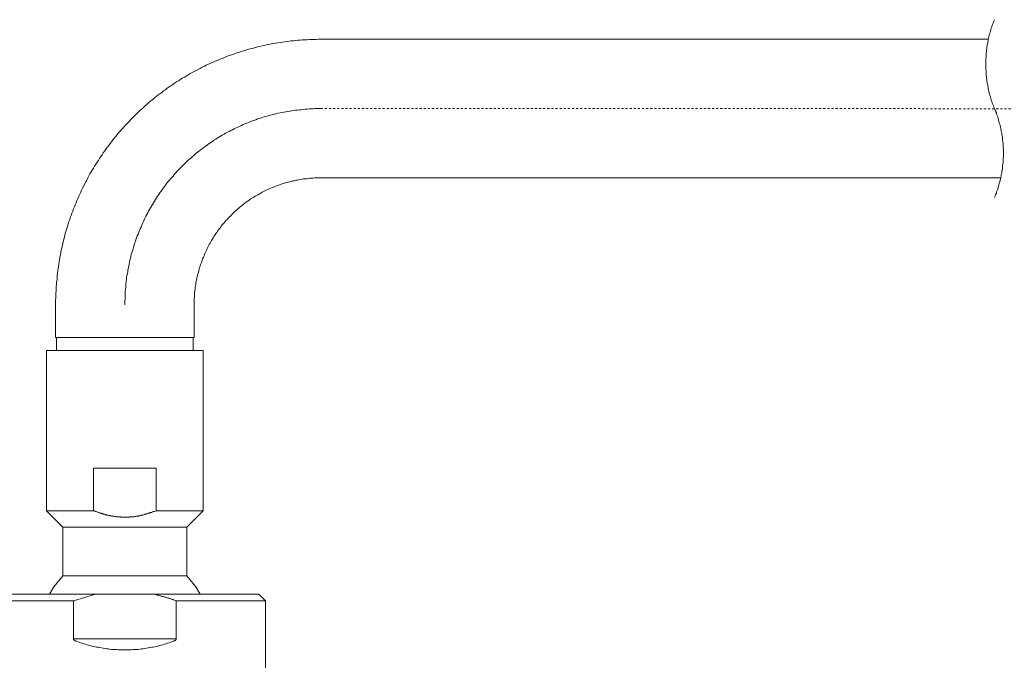
# Model space of a CAD drawing. Units: inches. Extents: x -311 to 1865, y -574 to 1029.
# Drawn here: x 888 to 1056, y 712 to 822 of the extents above; entities that cross this region are included whole.
import ezdxf

# ---------------------------------------------------------------- set-up
doc = ezdxf.new("R2010")
doc.units = ezdxf.units.IN
doc.header["$MEASUREMENT"] = 0
doc.linetypes.add('AI-Linetype-150', pattern=[0.705556, 0.352778, -0.352778])
doc.linetypes.add('AI-Linetype-151', pattern=[0.705556, 0.352778, -0.352778])
doc.layers.add('图层 1', color=7, linetype='Continuous')

msp = doc.modelspace()

# ---------------------------------------------------------------- linework, layer by layer
at = {"layer": '图层 1', "color": 7, "lineweight": 9}
for points in [[(1054.57, 822.23), (1054.44, 821.99), (1054.37, 821.75), (1054.26, 821.52), (1054.17, 821.27), (1054.1, 821.03), (1053.99, 820.79), (1053.92, 820.56), (1053.87, 820.29), (1053.78, 820.06), (1053.7, 819.8), (1053.65, 819.56), (1053.6, 819.31), (1053.52, 819.07), (1053.47, 818.8), (1053.43, 818.58), (1053.38, 818.3), (1053.34, 818.07), (1053.29, 817.8), (1053.24, 817.56), (1053.22, 817.29), (1053.16, 817.05), (1053.15, 816.8), (1053.11, 816.53), (1053.11, 816.29), (1053.09, 816.03), (1053.09, 815.77), (1053.04, 815.52), (1053.04, 815.25), (1053.04, 814.98), (1053.04, 814.77), (1053.04, 814.49), (1053.04, 814.23), (1053.04, 813.97), (1053.04, 813.72), (1053.09, 813.46), (1053.09, 813.2), (1053.11, 812.95), (1053.11, 812.69), (1053.15, 812.43), (1053.16, 812.19), (1053.22, 811.91), (1053.24, 811.7), (1053.29, 811.43), (1053.34, 811.17), (1053.38, 810.91), (1053.43, 810.65), (1053.47, 810.42), (1053.52, 810.16), (1053.6, 809.91), (1053.65, 809.67), (1053.7, 809.41), (1053.78, 809.16), (1053.87, 808.94), (1053.92, 808.7), (1053.99, 808.45), (1054.1, 808.19), (1054.17, 807.94), (1054.26, 807.72), (1054.37, 807.45), (1054.44, 807.23), (1054.57, 806.99)], [(939.14, 818.88), (938.75, 818.88), (938.37, 818.86), (937.99, 818.86), (937.57, 818.86), (937.2, 818.83), (936.82, 818.8), (936.42, 818.79), (936, 818.76), (935.64, 818.73), (935.25, 818.71), (934.88, 818.66), (934.49, 818.63), (934.07, 818.59), (933.71, 818.53), (933.31, 818.49), (932.93, 818.44), (932.56, 818.4), (932.16, 818.33), (931.78, 818.29), (931.38, 818.21), (931.02, 818.13), (930.64, 818.07), (930.26, 818), (929.87, 817.92), (929.47, 817.83), (929.09, 817.75), (928.71, 817.65), (928.33, 817.56), (927.97, 817.47), (927.59, 817.37), (927.21, 817.28), (926.82, 817.18), (926.45, 817.05), (926.08, 816.95), (925.73, 816.83), (925.33, 816.72), (924.97, 816.6), (924.58, 816.49), (924.23, 816.34), (923.85, 816.22), (923.48, 816.07), (923.13, 815.95), (922.77, 815.81), (922.41, 815.66), (922.01, 815.52), (921.67, 815.37), (921.31, 815.22), (920.95, 815.06), (920.61, 814.89), (920.24, 814.77), (919.9, 814.59), (919.52, 814.43), (919.22, 814.24), (918.84, 814.07), (918.51, 813.88), (918.15, 813.72), (917.81, 813.53), (917.45, 813.34), (917.1, 813.17), (916.78, 812.98), (916.45, 812.79), (916.09, 812.57), (915.79, 812.38), (915.42, 812.19), (915.1, 811.98), (914.76, 811.76), (914.45, 811.57), (914.11, 811.35), (913.78, 811.14), (913.47, 810.89), (913.15, 810.7), (912.82, 810.48), (912.52, 810.23), (912.21, 810.01), (911.9, 809.76), (911.56, 809.53), (911.25, 809.3), (910.95, 809.05), (910.66, 808.81), (910.35, 808.57), (910.04, 808.31), (909.76, 808.07), (909.45, 807.8), (909.16, 807.56), (908.87, 807.29), (908.58, 807.03), (908.29, 806.77), (908, 806.5), (907.72, 806.21), (907.46, 805.96), (907.17, 805.69), (906.89, 805.4), (906.61, 805.14), (906.36, 804.86), (906.09, 804.58), (905.82, 804.28), (905.53, 804), (905.3, 803.71), (905.03, 803.41), (904.77, 803.13), (904.52, 802.82), (904.25, 802.53), (904.03, 802.22), (903.76, 801.93), (903.53, 801.62), (903.28, 801.31), (903.04, 800.99), (902.81, 800.67), (902.59, 800.37), (902.34, 800.05), (902.14, 799.74), (901.89, 799.41), (901.69, 799.09), (901.47, 798.78), (901.25, 798.46), (901.04, 798.12), (900.82, 797.8), (900.62, 797.47), (900.4, 797.13), (900.22, 796.79), (900.01, 796.45), (899.81, 796.13), (899.61, 795.79), (899.43, 795.45), (899.23, 795.1), (899.05, 794.75), (898.89, 794.43), (898.69, 794.07), (898.53, 793.74), (898.35, 793.37), (898.17, 793), (898.02, 792.67), (897.86, 792.31), (897.68, 791.96), (897.53, 791.59), (897.35, 791.23), (897.23, 790.87), (897.08, 790.51), (896.94, 790.16), (896.78, 789.8), (896.65, 789.44), (896.51, 789.05), (896.38, 788.7), (896.23, 788.34), (896.13, 787.95), (896, 787.59), (895.87, 787.22), (895.77, 786.86), (895.66, 786.46), (895.55, 786.1), (895.44, 785.73), (895.33, 785.35), (895.24, 784.97), (895.15, 784.59), (895.04, 784.21), (894.95, 783.82), (894.84, 783.44), (894.77, 783.07), (894.68, 782.68), (894.59, 782.31), (894.54, 781.93), (894.47, 781.54), (894.39, 781.15), (894.32, 780.75), (894.28, 780.37), (894.21, 779.99), (894.16, 779.61), (894.1, 779.23), (894.05, 778.83), (894.01, 778.45), (893.96, 778.05), (893.96, 777.67), (893.89, 777.28), (893.87, 776.9), (893.83, 776.51), (893.82, 776.11), (893.8, 775.72), (893.78, 775.33), (893.76, 774.95), (893.76, 774.55), (893.73, 774.17), (893.73, 773.78), (893.73, 773.38)], [(1053.51, 818.88), (939.14, 818.88)], [(1054.57, 791.76), (1054.66, 791.99), (1054.73, 792.24), (1054.86, 792.49), (1054.9, 792.72), (1055.02, 792.96), (1055.09, 793.19), (1055.15, 793.45), (1055.22, 793.67), (1055.29, 793.95), (1055.37, 794.18), (1055.44, 794.43), (1055.51, 794.7), (1055.56, 794.93), (1055.6, 795.16), (1055.67, 795.43), (1055.71, 795.67), (1055.78, 795.93), (1055.8, 796.16), (1055.85, 796.44), (1055.89, 796.71), (1055.91, 796.94), (1055.94, 797.21), (1055.96, 797.47), (1056, 797.71), (1056.02, 797.97), (1056.05, 798.21), (1056.05, 798.48), (1056.07, 798.74), (1056.07, 799), (1056.07, 799.25), (1056.07, 799.5), (1056.07, 799.77), (1056.07, 800.01), (1056.05, 800.27), (1056.05, 800.53), (1056.02, 800.78), (1056, 801.05), (1055.96, 801.31), (1055.94, 801.55), (1055.91, 801.81), (1055.89, 802.07), (1055.85, 802.31), (1055.8, 802.57), (1055.78, 802.82), (1055.71, 803.08), (1055.67, 803.31), (1055.6, 803.59), (1055.56, 803.81), (1055.51, 804.09), (1055.44, 804.31), (1055.37, 804.58), (1055.29, 804.83), (1055.22, 805.07), (1055.15, 805.31), (1055.09, 805.56), (1055.02, 805.79), (1054.9, 806.02), (1054.86, 806.29), (1054.73, 806.53), (1054.66, 806.75), (1054.57, 806.99)], [(939.14, 795.12), (938.87, 795.12), (938.6, 795.12), (938.35, 795.1), (938.08, 795.1), (937.79, 795.07), (937.56, 795.07), (937.27, 795.05), (937, 795.03), (936.74, 794.97), (936.47, 794.94), (936.2, 794.93), (935.95, 794.87), (935.66, 794.83), (935.41, 794.78), (935.14, 794.73), (934.88, 794.7), (934.6, 794.64), (934.34, 794.59), (934.13, 794.52), (933.84, 794.45), (933.57, 794.38), (933.31, 794.34), (933.04, 794.25), (932.81, 794.15), (932.56, 794.09), (932.29, 794.02), (932.05, 793.92), (931.78, 793.83), (931.54, 793.74), (931.27, 793.64), (931.04, 793.54), (930.79, 793.45), (930.53, 793.36), (930.3, 793.23), (930.06, 793.1), (929.79, 793), (929.56, 792.89), (929.31, 792.77), (929.09, 792.65), (928.86, 792.51), (928.62, 792.38), (928.39, 792.24), (928.13, 792.11), (927.92, 791.98), (927.68, 791.84), (927.47, 791.69), (927.23, 791.56), (927.01, 791.39), (926.8, 791.25), (926.54, 791.09), (926.35, 790.96), (926.11, 790.78), (925.91, 790.6), (925.73, 790.43), (925.52, 790.28), (925.28, 790.11), (925.08, 789.94), (924.87, 789.78), (924.69, 789.59), (924.49, 789.42), (924.29, 789.22), (924.09, 789.02), (923.89, 788.82), (923.73, 788.64), (923.51, 788.45), (923.35, 788.25), (923.15, 788.07), (922.95, 787.88), (922.79, 787.66), (922.63, 787.46), (922.43, 787.25), (922.27, 787.06), (922.1, 786.86), (921.96, 786.64), (921.8, 786.42), (921.62, 786.21), (921.47, 785.97), (921.31, 785.77), (921.16, 785.56), (921.02, 785.3), (920.84, 785.1), (920.71, 784.86), (920.61, 784.65), (920.44, 784.39), (920.3, 784.17), (920.19, 783.95), (920.03, 783.71), (919.92, 783.47), (919.81, 783.23), (919.68, 782.99), (919.56, 782.74), (919.43, 782.51), (919.34, 782.28), (919.23, 782.01), (919.14, 781.77), (919.03, 781.52), (918.91, 781.26), (918.82, 781.03), (918.75, 780.75), (918.66, 780.52), (918.55, 780.25), (918.48, 779.99), (918.38, 779.74), (918.31, 779.49), (918.24, 779.23), (918.17, 778.96), (918.08, 778.69), (918.04, 778.44), (917.99, 778.18), (917.93, 777.94), (917.86, 777.67), (917.81, 777.39), (917.75, 777.15), (917.72, 776.87), (917.7, 776.59), (917.64, 776.31), (917.63, 776.06), (917.57, 775.8), (917.54, 775.53), (917.52, 775.26), (917.5, 775.01), (917.5, 774.73), (917.46, 774.45), (917.45, 774.19), (917.45, 773.93), (917.45, 773.65), (917.45, 773.38)], [(939.14, 795.12), (1055.6, 795.12)], [(893.73, 773.38), (893.73, 767.79)], [(917.45, 767.79), (917.45, 773.38)], [(893.73, 767.79), (905.6, 767.79)], [(893.87, 767.79), (893.87, 765.54)], [(905.6, 767.79), (917.45, 767.79)], [(917.3, 765.54), (917.3, 767.79)], [(892.15, 765.54), (919.02, 765.54)], [(892.15, 765.54), (892.15, 738.08)], [(919.02, 738.08), (919.02, 765.54)], [(900.22, 738.08), (900.22, 745.37)], [(900.22, 745.37), (910.95, 745.37)], [(910.95, 745.37), (910.95, 738.08)], [(892.15, 738.08), (900.22, 738.08)], [(892.15, 738.08), (894.95, 735.27)], [(910.95, 738.08), (910.64, 737.96), (910.48, 737.93), (910.3, 737.87), (910.15, 737.79), (909.97, 737.75), (909.9, 737.74), (909.79, 737.7), (909.74, 737.66), (909.65, 737.63), (909.56, 737.61), (909.5, 737.58), (909.39, 737.56), (909.32, 737.54), (909.23, 737.52), (909.16, 737.48), (909.09, 737.46), (909, 737.44), (908.91, 737.4), (908.82, 737.38), (908.76, 737.37), (908.65, 737.34), (908.58, 737.32), (908.49, 737.32), (908.4, 737.29), (908.31, 737.27), (908.26, 737.25), (908.15, 737.22), (908.08, 737.22), (907.99, 737.19), (907.9, 737.17), (907.81, 737.17), (907.72, 737.16), (907.64, 737.16), (907.57, 737.13), (907.48, 737.11), (907.39, 737.11), (907.32, 737.07), (907.21, 737.07), (907.12, 737.05), (907.03, 737.05), (906.94, 737.05), (906.89, 737.03), (906.8, 737.03), (906.72, 737.03), (906.61, 737.01), (906.52, 737.01), (906.43, 737.01), (906.36, 736.98), (906.29, 736.98), (906.18, 736.98), (906.09, 736.98), (906.02, 736.98), (905.93, 736.98), (905.86, 736.98), (905.75, 736.98), (905.66, 736.98), (905.6, 736.98), (905.48, 736.98), (905.42, 736.98), (905.33, 736.98), (905.22, 736.98), (905.15, 736.98), (905.06, 736.98), (904.97, 736.98), (904.9, 736.98), (904.81, 737.01), (904.72, 737.01), (904.63, 737.01), (904.56, 737.01), (904.45, 737.03), (904.39, 737.03), (904.29, 737.03), (904.2, 737.05), (904.14, 737.05), (904.03, 737.07), (903.96, 737.07), (903.85, 737.11), (903.8, 737.11), (903.69, 737.13), (903.6, 737.13), (903.53, 737.16), (903.44, 737.16), (903.35, 737.17), (903.26, 737.19), (903.18, 737.19), (903.08, 737.22), (903.02, 737.25), (902.93, 737.25), (902.86, 737.27), (902.75, 737.29), (902.68, 737.32), (902.59, 737.34), (902.52, 737.34), (902.43, 737.37), (902.34, 737.38), (902.26, 737.4), (902.19, 737.44), (902.08, 737.46), (902.01, 737.48), (901.9, 737.52), (901.85, 737.54), (901.76, 737.56), (901.69, 737.58), (901.6, 737.61), (901.51, 737.63), (901.45, 737.66), (901.33, 737.67), (901.29, 737.7), (901.16, 737.74), (901.09, 737.76), (901.04, 737.79), (900.93, 737.82), (900.87, 737.85), (900.8, 737.87), (900.69, 737.93), (900.62, 737.95), (900.53, 737.96), (900.39, 738.03), (900.22, 738.08)], [(910.95, 738.08), (919.02, 738.08)], [(916.18, 735.27), (919.02, 738.08)], [(894.95, 735.27), (916.18, 735.27)], [(894.95, 735.27), (894.95, 726.91)], [(916.18, 726.91), (916.18, 735.27)], [(894.95, 726.91), (893.44, 725.02), (892.66, 723.75)], [(894.95, 726.91), (916.18, 726.91)], [(918.51, 723.75), (917.73, 725.02), (916.18, 726.91)], [(882.66, 723.75), (900.55, 723.75)], [(900.55, 723.75), (896.76, 722.63)], [(910.64, 723.75), (900.55, 723.75)], [(914.4, 722.63), (914.18, 722.71), (913.94, 722.78), (913.84, 722.84), (913.71, 722.89), (913.6, 722.91), (913.47, 722.95), (913.35, 723.01), (913.24, 723.03), (913.13, 723.07), (913.01, 723.1), (912.9, 723.15), (912.75, 723.17), (912.66, 723.23), (912.52, 723.25), (912.43, 723.29), (912.3, 723.32), (912.17, 723.37), (912.07, 723.39), (911.94, 723.4), (911.81, 723.46), (911.71, 723.48), (911.56, 723.51), (911.45, 723.54), (911.34, 723.58), (911.11, 723.63), (910.86, 723.7), (910.64, 723.75)], [(910.64, 723.75), (928.51, 723.75)], [(929.65, 722.63), (928.51, 723.75)], [(896.76, 722.63), (881.52, 722.63)], [(896.76, 716.15), (896.76, 722.63)], [(914.4, 716.15), (914.4, 722.63)], [(929.65, 722.63), (914.4, 722.63)], [(929.65, 697.75), (929.65, 722.63)], [(897.17, 715.74), (897.16, 715.76), (897.12, 715.76), (897.08, 715.79), (897.05, 715.81), (897.03, 715.81), (897.01, 715.84), (896.97, 715.84), (896.96, 715.86), (896.94, 715.86), (896.94, 715.88), (896.92, 715.88), (896.88, 715.9), (896.87, 715.93), (896.83, 715.96), (896.81, 715.97), (896.81, 716), (896.78, 716), (896.78, 716.04), (896.76, 716.06), (896.76, 716.07), (896.76, 716.1), (896.76, 716.12), (896.76, 716.15)], [(896.76, 716.15), (914.4, 716.15)], [(897.17, 715.74), (897.46, 715.65), (897.73, 715.55), (897.97, 715.46), (898.29, 715.39), (898.53, 715.28), (898.82, 715.21), (899.1, 715.11), (899.36, 715.05), (899.65, 714.97), (899.9, 714.89), (900.19, 714.83), (900.48, 714.77), (900.75, 714.7), (901.04, 714.68), (901.31, 714.61), (901.6, 714.57), (901.87, 714.52), (902.17, 714.48), (902.46, 714.42), (902.73, 714.4), (903.02, 714.37), (903.29, 714.32), (903.58, 714.3), (903.85, 714.28), (904.16, 714.28), (904.43, 714.26), (904.72, 714.26), (905.01, 714.23), (905.3, 714.23), (905.6, 714.23), (905.87, 714.23), (906.16, 714.23), (906.43, 714.26), (906.74, 714.26), (907.01, 714.28), (907.3, 714.28), (907.59, 714.3), (907.86, 714.32), (908.15, 714.37), (908.42, 714.4), (908.74, 714.42), (909.02, 714.48), (909.29, 714.52), (909.56, 714.57), (909.86, 714.61), (910.15, 714.68), (910.39, 714.7), (910.71, 714.77), (910.97, 714.83), (911.24, 714.89), (911.52, 714.97), (911.81, 715.05), (912.08, 715.11), (912.36, 715.21), (912.64, 715.28), (912.9, 715.39), (913.19, 715.46), (913.44, 715.55), (913.71, 715.65), (913.98, 715.74)], [(914.4, 716.15), (914.4, 716.12), (914.4, 716.1), (914.4, 716.07), (914.4, 716.06), (914.38, 716.06), (914.38, 716.04), (914.38, 716), (914.36, 716), (914.36, 715.97), (914.32, 715.96), (914.3, 715.93), (914.29, 715.9), (914.25, 715.9), (914.25, 715.88), (914.23, 715.88), (914.21, 715.86), (914.18, 715.84), (914.16, 715.84), (914.14, 715.81), (914.11, 715.81), (914.11, 715.79), (914.05, 715.76), (914.02, 715.76), (913.98, 715.74)]]:
    msp.add_lwpolyline(points, dxfattribs=at)
at = {"layer": '图层 1', "color": 7, "linetype": 'AI-Linetype-151', "lineweight": 5}
msp.add_lwpolyline([(939.14, 806.99), (938.84, 806.99), (938.48, 806.99), (938.15, 806.99), (937.83, 806.96), (937.48, 806.96), (937.16, 806.94), (936.82, 806.92), (936.47, 806.89), (936.15, 806.86), (935.79, 806.8), (935.5, 806.79), (935.17, 806.75), (934.81, 806.71), (934.49, 806.69), (934.16, 806.63), (933.84, 806.58), (933.51, 806.5), (933.17, 806.45), (932.83, 806.38), (932.52, 806.34), (932.19, 806.27), (931.87, 806.19), (931.54, 806.14), (931.2, 806.06), (930.88, 805.96), (930.57, 805.88), (930.26, 805.79), (929.94, 805.69), (929.6, 805.62), (929.29, 805.51), (928.96, 805.4), (928.64, 805.31), (928.33, 805.21), (928.01, 805.09), (927.7, 804.98), (927.41, 804.88), (927.09, 804.77), (926.78, 804.63), (926.45, 804.49), (926.13, 804.38), (925.84, 804.24), (925.55, 804.11), (925.24, 803.95), (924.94, 803.81), (924.63, 803.67), (924.32, 803.53), (924.04, 803.38), (923.75, 803.24), (923.44, 803.08), (923.15, 802.94), (922.84, 802.78), (922.57, 802.61), (922.27, 802.44), (921.98, 802.26), (921.69, 802.09), (921.4, 801.93), (921.15, 801.73), (920.84, 801.57), (920.57, 801.37), (920.3, 801.19), (920.01, 800.99), (919.74, 800.79), (919.49, 800.6), (919.22, 800.42), (918.94, 800.23), (918.67, 800.01), (918.42, 799.83), (918.15, 799.6), (917.88, 799.39), (917.64, 799.17), (917.37, 798.95), (917.1, 798.74), (916.87, 798.52), (916.63, 798.3), (916.36, 798.08), (916.13, 797.86), (915.88, 797.61), (915.66, 797.39), (915.41, 797.15), (915.17, 796.91), (914.95, 796.68), (914.72, 796.44), (914.5, 796.2), (914.25, 795.93), (914.05, 795.7), (913.84, 795.43), (913.62, 795.2), (913.4, 794.93), (913.19, 794.66), (912.95, 794.43), (912.73, 794.15), (912.57, 793.89), (912.36, 793.64), (912.16, 793.36), (911.96, 793.09), (911.76, 792.81), (911.56, 792.53), (911.4, 792.27), (911.18, 791.98), (911, 791.71), (910.82, 791.42), (910.66, 791.15), (910.48, 790.86), (910.3, 790.58), (910.15, 790.28), (909.97, 790), (909.79, 789.7), (909.63, 789.42), (909.5, 789.13), (909.32, 788.82), (909.18, 788.53), (909.03, 788.22), (908.89, 787.92), (908.76, 787.62), (908.6, 787.32), (908.47, 787.02), (908.35, 786.7), (908.2, 786.39), (908.08, 786.08), (907.97, 785.79), (907.84, 785.47), (907.72, 785.17), (907.59, 784.83), (907.48, 784.52), (907.39, 784.21), (907.26, 783.9), (907.17, 783.59), (907.08, 783.25), (906.98, 782.93), (906.89, 782.63), (906.8, 782.3), (906.69, 781.99), (906.61, 781.65), (906.54, 781.33), (906.43, 781), (906.38, 780.68), (906.31, 780.35), (906.25, 780.02), (906.18, 779.72), (906.11, 779.37), (906.07, 779.03), (906.02, 778.69), (905.95, 778.38), (905.89, 778.05), (905.87, 777.71), (905.82, 777.38), (905.77, 777.03), (905.75, 776.73), (905.73, 776.4), (905.68, 776.06), (905.66, 775.72), (905.64, 775.39), (905.64, 775.04), (905.62, 774.73), (905.62, 774.37), (905.6, 774.04), (905.6, 773.72), (905.6, 773.38)], dxfattribs=at)
at = {"layer": '图层 1', "color": 7, "linetype": 'AI-Linetype-150', "lineweight": 5}
msp.add_lwpolyline([(939.14, 806.99), (1269.2, 806.96)], dxfattribs=at)

doc.saveas('drawing.dxf')
